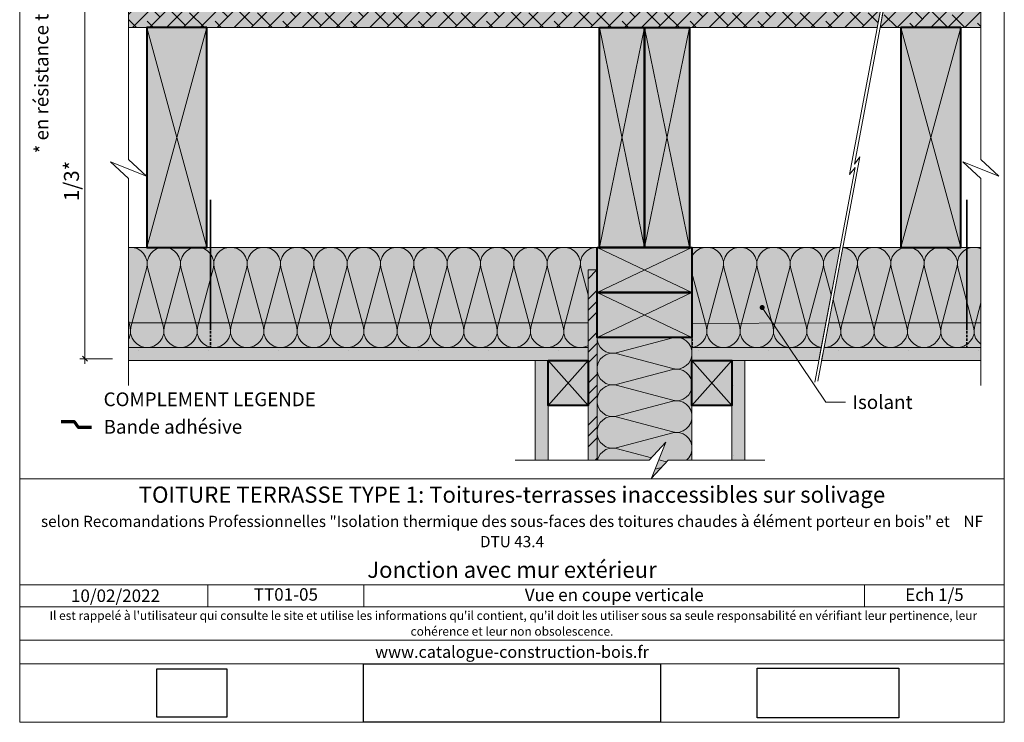
# Model space of a CAD drawing. Units: millimetres. Extents: x 45976 to 46961, y -3207 to -1852.
# Drawn here: x 45976 to 46961, y -3207 to -2504 of the extents above; entities that cross this region are included whole.
import ezdxf

# ---------------------------------------------------------------- set-up
doc = ezdxf.new("R2010")
doc.units = ezdxf.units.MM
doc.header["$LTSCALE"] = 5
doc.linetypes.add('CADWORK_12', pattern=[3.75, 2.5, -1.25])
doc.layers.add('Ech.1_5', color=7, linetype='Continuous')
doc.styles.add('arial-', font='arial.ttf', dxfattribs={"height": 1})
doc.styles.add('arial-b', font='arialbd.ttf', dxfattribs={"height": 1})
doc.styles.add('arial-i', font='ariali.ttf', dxfattribs={"height": 1})
picture_1 = doc.add_image_def('image1.jpg', size_in_pixel=(801, 158))
picture_2 = doc.add_image_def('image2.jpg', size_in_pixel=(247, 171))
picture_3 = doc.add_image_def('image3.tiff', size_in_pixel=(954, 334))
pattern_1 = [(0, (0, 0), (0, 70), [0, -70]), (0, (35, 35), (0, 70), [0, -70])]

# ---------------------------------------------------------------- blocks, each defined once
blk = doc.blocks.new('cw-line-extremity4')
at = {"linetype": 'Continuous', "lineweight": 5}
h = blk.add_hatch(color=0, dxfattribs=at)
edge = h.paths.add_edge_path()
edge.add_arc((0, 0), 2.5, 0, 360)
blk = doc.blocks.new('DIM34')
at = {"layer": 'Ech.1_5', "color": 200, "linetype": 'Continuous', "lineweight": 15, "true_color": 0xa800ff}
for p, q in [((46068.71, -2491.58), (46036.06, -2491.58)), ((46041.06, -2491.58), (46041.06, -2486.58)), ((46041.06, -2491.58), (46041.06, -2848.58)), ((46068.71, -2843.58), (46036.06, -2843.58))]:
    blk.add_line(p, q, dxfattribs=at)
at = {"layer": 'Ech.1_5', "color": 200, "linetype": 'Continuous', "lineweight": 25, "true_color": 0xa800ff}
for p, q in [((46038.56, -2489.08), (46043.56, -2494.08)), ((46038.56, -2489.08), (46043.56, -2494.08)), ((46038.56, -2489.13), (46043.51, -2494.08)), ((46038.61, -2489.08), (46043.56, -2494.03)), ((46038.61, -2489.08), (46043.56, -2494.08)), ((46043.56, -2846.08), (46038.56, -2841.08)), ((46043.51, -2846.08), (46038.56, -2841.13)), ((46043.56, -2846.08), (46038.56, -2841.13)), ((46043.56, -2846.03), (46038.61, -2841.08)), ((46043.56, -2846.08), (46038.61, -2841.08))]:
    blk.add_line(p, q, dxfattribs=at)

msp = doc.modelspace()

# ---------------------------------------------------------------- hatches: boundary and pattern name
at = {"layer": 'Ech.1_5', "linetype": 'Continuous', "lineweight": 20, "true_color": 0xf8ad2a, "transparency": 33554687}
for points in [[(46837.3, -2493.22), (46084.6, -2493.22), (46084.6, -2512.22), (46833.73, -2512.22)], [(46836.5, -2512.22), (46937.35, -2512.22), (46937.35, -2493.22), (46840.08, -2493.22)], [(46544.32, -2945.06), (46553.32, -2945.06), (46553.32, -2754.72), (46544.32, -2754.72)]]:
    msp.add_hatch(color=40, dxfattribs=at).paths.add_polyline_path(points)
at = {"layer": 'Ech.1_5', "linetype": 'Continuous', "lineweight": 15, "transparency": 33554687}
h = msp.add_hatch(dxfattribs=at)
h.set_pattern_fill('CwHatchPattern_215', color=190, scale=0.6, style=0, pattern_type=2)
h.set_pattern_definition([(45, (46837.303, -2493.225), (-8.48528, 8.48528), [960, 0]), (135, (46837.303, -2493.225), (-25.45585, 8.48528), [30, -18])])
h.paths.add_polyline_path([(46837.3, -2493.22), (46084.6, -2493.22), (46084.6, -2512.22), (46833.73, -2512.22)])
h = msp.add_hatch(dxfattribs=at)
h.set_pattern_fill('CwHatchPattern_215', color=190, scale=0.6, style=0, pattern_type=2)
h.set_pattern_definition([(45, (46836.501, -2512.225), (-8.4853, 8.4853), [960, 0]), (135, (46836.501, -2512.225), (-25.4558, 8.4853), [30, -18])])
h.paths.add_polyline_path([(46836.5, -2512.22), (46937.35, -2512.22), (46937.35, -2493.22), (46840.08, -2493.22)])
at = {"layer": 'Ech.1_5', "linetype": 'Continuous', "lineweight": 5, "true_color": 0xbd9c7a, "transparency": 33554687}
for points in [[(46163.11, -2512.22), (46103.11, -2512.22), (46103.11, -2732.22), (46163.11, -2732.22)], [(46917.27, -2512.22), (46857.27, -2512.22), (46857.27, -2732.22), (46917.27, -2732.22)]]:
    msp.add_hatch(color=33, dxfattribs=at).paths.add_polyline_path(points)
at = {"layer": 'Ech.1_5', "linetype": 'Continuous', "lineweight": 20, "true_color": 0xbd9c7a, "transparency": 33554687}
for points in [[(46600.82, -2512.22), (46555.82, -2512.22), (46555.82, -2732.22), (46600.82, -2732.22)], [(46645.82, -2512.22), (46600.82, -2512.22), (46600.82, -2732.22), (46645.82, -2732.22)]]:
    msp.add_hatch(color=33, dxfattribs=at).paths.add_polyline_path(points)
at = {"layer": 'Ech.1_5', "linetype": 'Continuous', "lineweight": 5, "true_color": 0xfdf3bf, "transparency": 33554687}
for points in [[(46553.32, -2732.22), (46084.6, -2732.22), (46084.6, -2832.22), (46544.32, -2832.22), (46544.32, -2754.72), (46553.32, -2754.72)], [(46796.48, -2732.22), (46648.32, -2732.22), (46648.32, -2832.22), (46777.66, -2832.22)], [(46780.43, -2832.22), (46937.35, -2832.22), (46937.35, -2732.22), (46799.26, -2732.22)], [(46553.32, -2822.22), (46553.32, -2945.06), (46605.63, -2945.06), (46622.11, -2927.08), (46608, -2963.04), (46624.49, -2945.06), (46648.32, -2945.06), (46648.32, -2927.98), (46648.32, -2822.22)]]:
    msp.add_hatch(color=254, dxfattribs=at).paths.add_polyline_path(points)
at = {"layer": 'Ech.1_5', "linetype": 'Continuous', "lineweight": 15, "transparency": 33554687}
h = msp.add_hatch(dxfattribs=at)
h.set_pattern_fill('CwHatchPattern_201', color=190, scale=2, angle=180, style=0, pattern_type=2)
h.set_pattern_definition([(180, (46555.55, -2732.22), (-1e-14, -100), [4.464, -12.2027]), (270, (46569.987, -2746.187), (33.3333, 3e-12), [2.7046, -97.2954]), (270, (46553.32, -2815.558), (33.3333, 3e-12), [2.7046, -97.2954]), (284.9325, (46537.051, -2752.467), (33.33516, -99.99952), [61.5964, -455.876]), (255.0675, (46536.256, -2752.467), (33.33516, 99.99952), [61.5964, -455.876]), (195.2551, (46551.088, -2732.225), (33.33333, -9e-07), [4.5304, -375.528]), (344.7449, (46555.552, -2732.225), (33.33333, 5e-06), [4.5304, -375.528]), (195.2551, (46543.256, -2831.033), (33.33333, -9e-07), [4.5304, -375.528]), (164.7449, (46534.4216, -2832.225), (-33.33333, -9e-07), [4.5304, -375.528]), (210.9638, (46546.717, -2733.417), (33.33334, 2e-07), [4.3524, -190.0127]), (329.0362, (46559.948, -2733.417), (33.33334, -2e-06), [4.3524, -190.0127]), (210.9638, (46546.988, -2828.794), (33.33334, 2e-07), [4.3524, -190.0127]), (149.0362, (46530.05, -2831.033), (-33.33334, 2e-07), [4.3524, -190.0127]), (225, (46542.985, -2735.656), (33.3333, 2e-12), [3.7013, -137.72]), (315, (46563.655, -2735.656), (33.3333, 5e-12), [3.7013, -137.72]), (225, (46549.606, -2826.176), (33.3333, 2e-12), [3.7013, -137.72]), (135, (46526.319, -2828.794), (-33.3333, 2e-12), [3.7013, -137.72]), (236.31, (46540.368, -2738.273), (33.3333, 4e-06), [3.8823, -116.303]), (303.69, (46566.272, -2738.273), (33.3333, -6e-06), [3.8823, -116.303]), (236.31, (46551.76, -2822.946), (33.3333, 4e-06), [3.8823, -116.303]), (123.69, (46523.701, -2826.176), (-33.3333, 4e-06), [3.882, -116.303]), (251.565, (46538.215, -2741.504), (33.3333, 2e-06), [4.9366, -100.4727]), (288.435, (46568.426, -2741.504), (33.3333, -2e-06), [4.9366, -100.4727]), (251.565, (46553.32, -2818.263), (33.3333, 2e-06), [4.9366, -100.4727]), (108.435, (46521.548, -2822.946), (-33.3333, 2e-06), [4.9366, -100.4727]), (263.6598, (46569.987, -2748.892), (33.33334, 200), [3.597, -298.249]), (276.3402, (46536.654, -2748.892), (33.33334, -200), [3.597, -298.249]), (83.6598, (46553.32, -2815.558), (-33.3333, -200.00002), [3.597, -298.249]), (96.3402, (46553.32, -2815.558), (-33.33334, 200), [3.597, -298.249])])
h.paths.add_polyline_path([(46553.32, -2732.22), (46084.6, -2732.22), (46084.6, -2832.22), (46544.32, -2832.22), (46544.32, -2754.72), (46553.32, -2754.72)])
at = {"layer": 'Ech.1_5', "linetype": 'Continuous', "lineweight": 20, "true_color": 0xeee5dd, "transparency": 33554687}
for points in [[(46553.32, -2732.22), (46648.32, -2732.22), (46648.32, -2777.22), (46553.32, -2777.22)], [(46553.32, -2777.22), (46648.32, -2777.22), (46648.32, -2822.22), (46553.32, -2822.22)], [(46504.32, -2845.22), (46544.32, -2845.22), (46544.32, -2890.22), (46504.32, -2890.22)], [(46648.32, -2845.22), (46688.32, -2845.22), (46688.32, -2890.22), (46648.32, -2890.22)]]:
    msp.add_hatch(color=254, dxfattribs=at).paths.add_polyline_path(points)
at = {"layer": 'Ech.1_5', "linetype": 'Continuous', "lineweight": 15, "transparency": 33554687}
h = msp.add_hatch(dxfattribs=at)
h.set_pattern_fill('CwHatchPattern_201', color=190, scale=2, angle=180, style=0, pattern_type=2)
h.set_pattern_definition([(180, (46798.71, -2732.22), (-1e-14, -100), [4.464, -12.203]), (270, (46813.15, -2746.187), (33.3333, 3e-12), [2.705, -97.295]), (270, (46796.483, -2815.558), (33.3333, 3e-12), [2.705, -97.295]), (284.9325, (46780.213, -2752.467), (33.33516, -99.99952), [61.5964, -455.876]), (255.0675, (46779.419, -2752.467), (33.33516, 99.99952), [61.5964, -455.876]), (195.255, (46794.251, -2732.225), (33.33333, -9e-07), [4.5304, -375.528]), (344.745, (46798.715, -2732.225), (33.33333, 5e-06), [4.5304, -375.528]), (195.255, (46786.419, -2831.033), (33.33333, -9e-07), [4.5304, -375.528]), (164.745, (46777.584, -2832.225), (-33.33333, -9e-07), [4.5304, -375.528]), (210.964, (46789.88, -2733.417), (33.3333, 2e-07), [4.352, -190.013]), (329.036, (46803.11, -2733.417), (33.3333, -2e-06), [4.352, -190.013]), (210.964, (46790.151, -2828.794), (33.3333, 2e-07), [4.352, -190.013]), (149.036, (46773.213, -2831.033), (-33.3333, 2e-07), [4.352, -190.013]), (225, (46786.148, -2735.656), (33.3333, 2e-12), [3.701, -137.72]), (315, (46806.818, -2735.656), (33.3333, 5e-12), [3.701, -137.72]), (225, (46792.768, -2826.176), (33.3333, 2e-12), [3.701, -137.72]), (135, (46769.48, -2828.794), (-33.3333, 2e-12), [3.701, -137.72]), (236.31, (46783.53, -2738.273), (33.3333, 4e-06), [3.882, -116.303]), (303.69, (46809.435, -2738.273), (33.3333, -6e-06), [3.882, -116.303]), (236.31, (46794.922, -2822.946), (33.3333, 4e-06), [3.882, -116.303]), (123.69, (46766.864, -2826.176), (-33.3333, 4e-06), [3.882, -116.303]), (251.565, (46781.377, -2741.504), (33.3333, 2e-06), [4.937, -100.473]), (288.435, (46811.588, -2741.504), (33.3333, -2e-06), [4.937, -100.473]), (251.565, (46796.483, -2818.263), (33.3333, 2e-06), [4.937, -100.473]), (108.435, (46764.71, -2822.946), (-33.333, 2e-06), [4.937, -100.473]), (263.66, (46813.149, -2748.892), (33.33334, 200), [3.597, -298.249]), (276.34, (46779.816, -2748.892), (33.33334, -200), [3.597, -298.249]), (83.66, (46796.483, -2815.558), (-33.3333, -200), [3.597, -298.249]), (96.34, (46796.483, -2815.558), (-33.33334, 200), [3.597, -298.249])])
h.paths.add_polyline_path([(46796.48, -2732.22), (46648.32, -2732.22), (46648.32, -2832.22), (46777.66, -2832.22)])
h = msp.add_hatch(dxfattribs=at)
h.set_pattern_fill('CwHatchPattern_201', color=190, scale=2, style=0, pattern_type=2)
h.set_pattern_definition([(0, (46778.2, -2832.22), (0, 100), [4.464, -12.203]), (90, (46763.767, -2818.263), (-33.3333, -3e-12), [2.705, -97.295]), (90, (46780.434, -2748.89), (-33.3333, -3e-12), [2.705, -97.295]), (104.9325, (46796.703, -2811.983), (-33.33516, 99.99952), [61.5964, -455.876]), (75.0675, (46797.4976, -2811.983), (-33.33516, -99.99952), [61.5964, -455.876]), (15.255, (46782.666, -2832.225), (-33.33333, 9e-07), [4.5304, -375.528]), (164.745, (46778.202, -2832.225), (-33.33333, -5e-06), [4.5304, -375.528]), (15.255, (46790.498, -2733.417), (-33.33333, 9e-07), [4.5304, -375.528]), (344.745, (46799.332, -2732.225), (33.33333, 9e-07), [4.5304, -375.528]), (30.964, (46787.036, -2831.033), (-33.3333, -2e-07), [4.352, -190.013]), (149.036, (46773.806, -2831.033), (-33.3333, 2e-06), [4.352, -190.013]), (30.964, (46786.766, -2735.656), (-33.3333, -2e-07), [4.352, -190.013]), (329.036, (46803.703, -2733.417), (33.3333, -2e-07), [4.352, -190.013]), (45, (46790.769, -2828.794), (-33.3333, -2e-12), [3.701, -137.72]), (135, (46770.1, -2828.794), (-33.3333, -5e-12), [3.701, -137.72]), (45, (46784.148, -2738.273), (-33.3333, -2e-12), [3.701, -137.72]), (315, (46807.435, -2735.656), (33.3333, -2e-12), [3.701, -137.72]), (56.31, (46793.386, -2826.176), (-33.3333, -4e-06), [3.882, -116.303]), (123.69, (46767.482, -2826.176), (-33.3333, 6e-06), [3.882, -116.303]), (56.31, (46781.995, -2741.504), (-33.3333, -4e-06), [3.882, -116.303]), (303.69, (46810.052, -2738.273), (33.3333, -4e-06), [3.882, -116.303]), (71.565, (46795.54, -2822.946), (-33.3333, -2e-06), [4.937, -100.473]), (108.435, (46765.328, -2822.946), (-33.3333, 2e-06), [4.937, -100.473]), (71.565, (46780.434, -2746.187), (-33.3333, -2e-06), [4.937, -100.473]), (288.435, (46812.206, -2741.504), (33.3333, -2e-06), [4.937, -100.473]), (83.66, (46763.767, -2815.558), (-33.33334, -200), [3.597, -298.249]), (96.34, (46797.1, -2815.558), (-33.33334, 200), [3.597, -298.249]), (263.66, (46780.434, -2748.892), (33.3333, 200), [3.597, -298.249]), (276.34, (46780.434, -2748.892), (33.33334, -200), [3.597, -298.249])])
h.paths.add_polyline_path([(46780.43, -2832.22), (46937.35, -2832.22), (46937.35, -2732.22), (46799.26, -2732.22)])
h = msp.add_hatch(dxfattribs=at)
h.set_pattern_fill('CwHatchPattern_74', color=190, scale=0.6, style=0, pattern_type=2)
h.set_pattern_definition([(45, (0, 0), (-4e-12, 42.000002), []), (45, (0, 10.8), (-4e-12, 42.000002), []), (45, (0, 21.6), (-4e-12, 42.000002), [])])
h.paths.add_polyline_path([(46544.32, -2945.06), (46553.32, -2945.06), (46553.32, -2754.72), (46544.32, -2754.72)])
h = msp.add_hatch(dxfattribs=at)
h.set_pattern_fill('CwHatchPattern_201', color=190, scale=1.9, angle=270, style=0, pattern_type=2)
h.set_pattern_definition([(270, (46553.32, -2820.1), (95, 2e-10), [4.241, -11.5926]), (1e-10, (46566.584, -2806.39), (-6e-11, 31.6667), [2.569, -92.431]), (1e-10, (46632.487, -2822.225), (-6e-11, 31.6667), [2.569, -92.431]), (14.9325, (46572.55, -2837.681), (94.99954, 31.6684), [58.5166, -433.0823]), (345.0675, (46572.55, -2838.4356), (-94.99954, 31.6684), [58.5166, -433.0823]), (285.255, (46553.32, -2824.345), (8e-07, 31.66666), [4.304, -356.7517]), (74.745, (46553.32, -2820.1045), (-5e-06, 31.66666), [4.304, -356.7517]), (285.255, (46647.188, -2831.786), (8e-07, 31.66666), [4.304, -356.7517]), (254.745, (46648.32, -2840.179), (8e-07, -31.66666), [4.304, -356.7517]), (300.964, (46554.453, -2828.498), (-2e-07, 31.6667), [4.135, -180.512]), (59.036, (46554.453, -2815.929), (2e-06, 31.6667), [4.135, -180.512]), (300.964, (46645.06, -2828.24), (-2e-07, 31.6667), [4.135, -180.512]), (239.036, (46647.188, -2844.331), (-2e-07, -31.6667), [4.135, -180.512]), (315, (46556.58, -2832.043), (-6e-11, 31.6667), [3.516, -130.834]), (45, (46556.58, -2812.407), (-6e-11, 31.6667), [3.516, -130.834]), (315, (46642.574, -2825.754), (-6e-11, 31.6667), [3.516, -130.834]), (225, (46645.06, -2847.876), (5e-11, -31.6667), [3.516, -130.834]), (326.31, (46559.066, -2834.53), (-4e-06, 31.6667), [3.688, -110.488]), (33.69, (46559.066, -2809.92), (6e-06, 31.6667), [3.688, -110.488]), (326.31, (46639.505, -2823.708), (-4e-06, 31.6667), [3.688, -110.488]), (213.69, (46642.574, -2850.363), (-4e-06, -31.6667), [3.688, -110.488]), (341.565, (46562.135, -2836.575), (-2e-06, 31.6667), [4.69, -95.449]), (18.435, (46562.135, -2807.875), (2e-06, 31.6667), [4.69, -95.449]), (341.565, (46635.056, -2822.225), (-2e-06, 31.6667), [4.69, -95.449]), (198.435, (46639.505, -2852.41), (-2e-06, -31.6667), [4.69, -95.449]), (353.66, (46569.154, -2806.392), (-190, 31.6667), [3.4173, -283.3365]), (6.34, (46569.154, -2838.058), (190, 31.6667), [3.417, -283.3365]), (173.66, (46632.487, -2822.225), (190, -31.6666), [3.417, -283.3365]), (186.34, (46632.487, -2822.225), (-190, -31.6667), [3.417, -283.3365])])
h.paths.add_polyline_path([(46553.32, -2822.22), (46553.32, -2945.06), (46605.63, -2945.06), (46622.11, -2927.08), (46608, -2963.04), (46624.49, -2945.06), (46648.32, -2945.06), (46648.32, -2927.98), (46648.32, -2822.22)])
at = {"layer": 'Ech.1_5', "linetype": 'Continuous', "lineweight": 20, "true_color": 0xdbd7d7, "transparency": 33554687}
for points in [[(46544.32, -2845.22), (46544.32, -2832.22), (46084.6, -2832.22), (46084.6, -2845.22)], [(46777.66, -2832.22), (46648.32, -2832.22), (46648.32, -2845.22), (46775.21, -2845.22)], [(46777.99, -2845.22), (46937.35, -2845.22), (46937.35, -2832.22), (46780.43, -2832.22)]]:
    msp.add_hatch(color=254, dxfattribs=at).paths.add_polyline_path(points)
at = {"layer": 'Ech.1_5', "linetype": 'Continuous', "lineweight": 15, "transparency": 33554687}
h = msp.add_hatch(dxfattribs=at)
h.set_pattern_fill('CwHatchPattern_84', color=190, style=0, pattern_type=2)
h.set_pattern_definition(pattern_1)
h.paths.add_polyline_path([(46084.6, -2832.22), (46084.6, -2845.22), (46544.32, -2845.22), (46544.32, -2832.22)])
h = msp.add_hatch(dxfattribs=at)
h.set_pattern_fill('CwHatchPattern_84', color=190, style=0, pattern_type=2)
h.set_pattern_definition(pattern_1)
h.paths.add_polyline_path([(46777.66, -2832.22), (46648.32, -2832.22), (46648.32, -2845.22), (46775.21, -2845.22)])
h = msp.add_hatch(dxfattribs=at)
h.set_pattern_fill('CwHatchPattern_84', color=190, style=0, pattern_type=2)
h.set_pattern_definition(pattern_1)
h.paths.add_polyline_path([(46777.99, -2845.22), (46937.35, -2845.22), (46937.35, -2832.22), (46780.43, -2832.22)])
at = {"layer": 'Ech.1_5', "linetype": 'Continuous', "lineweight": 15, "true_color": 0xdbd7d7, "transparency": 33554687}
for points in [[(46491.32, -2945.06), (46504.32, -2945.06), (46504.32, -2845.22), (46491.32, -2845.22)], [(46688.32, -2945.06), (46701.32, -2945.06), (46701.32, -2845.22), (46688.32, -2845.22)]]:
    msp.add_hatch(color=254, dxfattribs=at).paths.add_polyline_path(points)
at = {"layer": 'Ech.1_5', "linetype": 'Continuous', "lineweight": 15, "transparency": 33554687}
h = msp.add_hatch(dxfattribs=at)
h.set_pattern_fill('CwHatchPattern_84', color=190, style=0, pattern_type=2)
h.set_pattern_definition(pattern_1)
h.paths.add_polyline_path([(46491.32, -2945.06), (46504.32, -2945.06), (46504.32, -2845.22), (46491.32, -2845.22)])
h = msp.add_hatch(dxfattribs=at)
h.set_pattern_fill('CwHatchPattern_84', color=190, style=0, pattern_type=2)
h.set_pattern_definition(pattern_1)
h.paths.add_polyline_path([(46688.32, -2945.06), (46701.32, -2945.06), (46701.32, -2845.22), (46688.32, -2845.22)])

# ---------------------------------------------------------------- linework, layer by layer
at = {"layer": 'Ech.1_5', "color": 190, "linetype": 'Continuous', "lineweight": 15}
for p, q in [((46103.11, -2512.22), (46163.11, -2732.22)), ((46103.11, -2732.22), (46163.11, -2512.22)), ((46600.82, -2732.22), (46555.82, -2512.22)), ((46600.82, -2512.22), (46555.82, -2732.22)), ((46645.82, -2732.22), (46600.82, -2512.22)), ((46645.82, -2512.22), (46600.82, -2732.22)), ((46857.27, -2512.22), (46917.27, -2732.22)), ((46857.27, -2732.22), (46917.27, -2512.22)), ((46648.32, -2732.22), (46553.32, -2777.22)), ((46648.32, -2777.22), (46553.32, -2732.22)), ((46648.32, -2777.22), (46553.32, -2822.22)), ((46648.32, -2822.22), (46553.32, -2777.22)), ((46544.32, -2845.22), (46504.32, -2890.22)), ((46544.32, -2890.22), (46504.32, -2845.22)), ((46688.32, -2845.22), (46648.32, -2890.22)), ((46688.32, -2890.22), (46648.32, -2845.22)), ((46163.99, -3069.84), (46163.99, -3091.84)), ((46320.14, -3069.84), (46320.14, -3091.84)), ((46820.99, -3069.84), (46820.99, -3091.84))]:
    msp.add_line(p, q, dxfattribs=at)
at = {"layer": 'Ech.1_5', "lineweight": 35}
for p, q in [((46166.66, -2813.29), (46166.66, -2684.54)), ((46923.19, -2813.29), (46923.19, -2684.54))]:
    msp.add_line(p, q, dxfattribs=at)
at = {"layer": 'Ech.1_5', "color": 7, "linetype": 'Continuous', "lineweight": 20}
for p, q in [((46648.63, -2808.29), (46782.31, -2807.54)), ((46785.08, -2807.54), (46937.35, -2807.54))]:
    msp.add_line(p, q, dxfattribs=at)
at = {"layer": 'Ech.1_5', "color": 190, "linetype": 'Continuous', "lineweight": 15}
for points in [[(46960.78, -3207.25), (46960.78, -1852.25), (45975.78, -1852.25), (45975.78, -3207.25), (46960.78, -3207.25)], [(46084.6, -2154.9), (46084.6, -2644.33), (46102.58, -2660.82), (46066.62, -2646.71), (46084.6, -2663.19), (46084.6, -2870.22)], [(46937.35, -2459.22), (46937.35, -2644.33), (46955.33, -2660.82), (46919.37, -2646.71), (46937.35, -2663.19), (46937.35, -2870.22)], [(46842.63, -2464.93), (46806.03, -2659.38), (46811.54, -2652.24), (46771.13, -2866.93)], [(46845.61, -2463.84), (46810.79, -2648.84), (46816.3, -2641.7), (46774.11, -2865.85)], [(46837.3, -2493.22), (46084.6, -2493.22), (46084.6, -2512.22), (46833.73, -2512.22), (46837.3, -2493.22)], [(46836.5, -2512.22), (46937.35, -2512.22), (46937.35, -2493.22), (46840.08, -2493.22), (46836.5, -2512.22)], [(46600.82, -2512.22), (46555.82, -2512.22), (46555.82, -2732.22), (46600.82, -2732.22), (46600.82, -2512.22)], [(46555.82, -2732.22), (46600.82, -2732.22), (46600.82, -2512.22), (46555.82, -2512.22), (46555.82, -2732.22)], [(46645.82, -2512.22), (46600.82, -2512.22), (46600.82, -2732.22), (46645.82, -2732.22), (46645.82, -2512.22)], [(46600.82, -2732.22), (46645.82, -2732.22), (46645.82, -2512.22), (46600.82, -2512.22), (46600.82, -2732.22)], [(46553.32, -2732.22), (46084.6, -2732.22), (46084.6, -2832.22), (46544.32, -2832.22), (46544.32, -2754.72), (46553.32, -2754.72), (46553.32, -2732.22)], [(46553.32, -2732.22), (46648.32, -2732.22), (46648.32, -2777.22), (46553.32, -2777.22), (46553.32, -2732.22)], [(46553.32, -2732.22), (46648.32, -2732.22), (46648.32, -2777.22), (46553.32, -2777.22), (46553.32, -2732.22)], [(46796.48, -2732.22), (46648.32, -2732.22), (46648.32, -2832.22), (46777.66, -2832.22), (46796.48, -2732.22)], [(46780.43, -2832.22), (46937.35, -2832.22), (46937.35, -2732.22), (46799.26, -2732.22), (46780.43, -2832.22)], [(46544.32, -2945.06), (46553.32, -2945.06), (46553.32, -2754.72), (46544.32, -2754.72), (46544.32, -2945.06)], [(46553.32, -2777.22), (46648.32, -2777.22), (46648.32, -2822.22), (46553.32, -2822.22), (46553.32, -2777.22)], [(46553.32, -2777.22), (46648.32, -2777.22), (46648.32, -2822.22), (46553.32, -2822.22), (46553.32, -2777.22)], [(46718.55, -2792.3), (46782.08, -2886.98), (46802.08, -2886.98)], [(46553.32, -2822.22), (46553.32, -2945.06), (46605.63, -2945.06), (46622.11, -2927.08), (46608, -2963.04), (46624.49, -2945.06), (46648.32, -2945.06), (46648.32, -2927.98), (46648.32, -2822.22), (46553.32, -2822.22)], [(46544.32, -2845.22), (46544.32, -2832.22), (46084.6, -2832.22), (46084.6, -2845.22), (46544.32, -2845.22)], [(46777.66, -2832.22), (46648.32, -2832.22), (46648.32, -2845.22), (46775.21, -2845.22), (46777.66, -2832.22)], [(46777.99, -2845.22), (46937.35, -2845.22), (46937.35, -2832.22), (46780.43, -2832.22), (46777.99, -2845.22)], [(46504.32, -2845.22), (46544.32, -2845.22), (46544.32, -2890.22), (46504.32, -2890.22), (46504.32, -2845.22)], [(46504.32, -2845.22), (46544.32, -2845.22), (46544.32, -2890.22), (46504.32, -2890.22), (46504.32, -2845.22)], [(46648.32, -2845.22), (46688.32, -2845.22), (46688.32, -2890.22), (46648.32, -2890.22), (46648.32, -2845.22)], [(46648.32, -2845.22), (46688.32, -2845.22), (46688.32, -2890.22), (46648.32, -2890.22), (46648.32, -2845.22)], [(46471.32, -2945.06), (46605.63, -2945.06), (46622.11, -2927.08), (46608, -2963.04), (46624.49, -2945.06), (46721.32, -2945.06)], [(45975.78, -2963.71), (46960.78, -2963.71), (46960.78, -3207.25), (45975.78, -3207.25), (45975.78, -2963.71)], [(46960.78, -3069.84), (45975.78, -3069.84), (45975.78, -2963.71), (46960.78, -2963.71), (46960.78, -3069.84)], [(46960.78, -3091.84), (45975.78, -3091.84), (45975.78, -3069.84), (46960.78, -3069.84), (46960.78, -3091.84)], [(46960.78, -3148.71), (45975.78, -3148.71), (45975.78, -3124.98), (46960.78, -3124.98), (46960.78, -3148.71)]]:
    msp.add_lwpolyline(points, dxfattribs=at)
at = {"layer": 'Ech.1_5', "color": 7, "linetype": 'Continuous', "lineweight": 20}
for points in [[(46837.3, -2493.22), (46084.6, -2493.22), (46084.6, -2512.22), (46833.73, -2512.22), (46837.3, -2493.22)], [(46836.5, -2512.22), (46937.35, -2512.22), (46937.35, -2493.22), (46840.08, -2493.22), (46836.5, -2512.22)], [(46544.32, -2945.06), (46553.32, -2945.06), (46553.32, -2754.72), (46544.32, -2754.72), (46544.32, -2945.06)], [(46084.6, -2832.22), (46084.6, -2845.22), (46544.32, -2845.22), (46544.32, -2832.22), (46084.6, -2832.22)], [(46777.66, -2832.22), (46648.32, -2832.22), (46648.32, -2845.22), (46775.21, -2845.22), (46777.66, -2832.22)], [(46777.99, -2845.22), (46937.35, -2845.22), (46937.35, -2832.22), (46780.43, -2832.22), (46777.99, -2845.22)], [(46491.32, -2945.06), (46504.32, -2945.06), (46504.32, -2845.22), (46491.32, -2845.22), (46491.32, -2945.06)], [(46688.32, -2945.06), (46701.32, -2945.06), (46701.32, -2845.22), (46688.32, -2845.22), (46688.32, -2945.06)]]:
    msp.add_lwpolyline(points, dxfattribs=at)
at = {"layer": 'Ech.1_5', "color": 5, "linetype": 'Continuous', "lineweight": 40}
for points in [[(46163.11, -2512.22), (46103.11, -2512.22), (46103.11, -2732.22), (46163.11, -2732.22), (46163.11, -2512.22)], [(46555.82, -2512.22), (46600.82, -2512.22), (46600.82, -2732.22), (46555.82, -2732.22), (46555.82, -2512.22)], [(46600.82, -2512.22), (46645.82, -2512.22), (46645.82, -2732.22), (46600.82, -2732.22), (46600.82, -2512.22)], [(46917.27, -2512.22), (46857.27, -2512.22), (46857.27, -2732.22), (46917.27, -2732.22), (46917.27, -2512.22)], [(46553.32, -2732.22), (46648.32, -2732.22), (46648.32, -2777.22), (46553.32, -2777.22), (46553.32, -2732.22)], [(46553.32, -2777.22), (46648.32, -2777.22), (46648.32, -2822.22), (46553.32, -2822.22), (46553.32, -2777.22)], [(46504.32, -2845.22), (46544.32, -2845.22), (46544.32, -2890.22), (46504.32, -2890.22), (46504.32, -2845.22)], [(46648.32, -2845.22), (46688.32, -2845.22), (46688.32, -2890.22), (46648.32, -2890.22), (46648.32, -2845.22)]]:
    msp.add_lwpolyline(points, dxfattribs=at)
at = {"layer": 'Ech.1_5', "lineweight": 20}
msp.add_lwpolyline([(46544.32, -2832.22), (46084.6, -2832.22), (46084.6, -2807.54), (46544.32, -2807.54)], dxfattribs=at)
at = {"layer": 'Ech.1_5', "linetype": 'CADWORK_12', "lineweight": 35, "ltscale": 0.2}
for points in [[(46166.66, -2808.29), (46166.66, -2832.22)], [(46648.63, -2808.29), (46648.63, -2832.22)], [(46923.19, -2808.29), (46923.19, -2832.22)]]:
    msp.add_lwpolyline(points, dxfattribs=at)
at = {"layer": 'Ech.1_5', "color": 254, "linetype": 'Continuous', "lineweight": 15, "true_color": 0xdbd7d7}
for points in [[(46491.32, -2945.06), (46504.32, -2945.06), (46504.32, -2845.22), (46491.32, -2845.22), (46491.32, -2945.06)], [(46688.32, -2945.06), (46701.32, -2945.06), (46701.32, -2845.22), (46688.32, -2845.22), (46688.32, -2945.06)]]:
    msp.add_lwpolyline(points, dxfattribs=at)
at = {"layer": 'Ech.1_5', "color": 3, "lineweight": 70}
msp.add_lwpolyline([(46047.57, -2912.31), (46034.58, -2912.31), (46030.65, -2906.63), (46017.17, -2906.63)], dxfattribs=at)

# ---------------------------------------------------------------- block references
at = {"layer": 'Ech.1_5'}
msp.add_blockref('DIM34', (0, 0), dxfattribs=at)
at = {"layer": 'Ech.1_5', "color": 190, "lineweight": 15, "rotation": 303.8603307871602}
msp.add_blockref('cw-line-extremity4', (46718.55, -2792.3), dxfattribs=at)

# ---------------------------------------------------------------- texts
at = {"layer": 'Ech.1_5', "color": 190, "linetype": 'Continuous', "style": 'arial-'}
msp.add_text('1/3*', height=15, rotation=90, dxfattribs=at).set_placement((46035.06, -2685.87))
msp.add_text('10/02/2022', height=12.5, dxfattribs=at).set_placement((46027.08, -3086.88))
at = {"layer": 'Ech.1_5', "color": 200, "linetype": 'Continuous', "true_color": 0xa800ff, "attachment_point": 2, "line_spacing_factor": 1.08}
for s, insert, char_height, width, style in [('{\\fArial|b1|i0;\\W1.000000;\\H16.250000;\\c16711848;TOITURE TERRASSE TYPE 1: Toitures-terrasses inaccessibles sur solivage}\\P{\\fArial|b1|i0;\\W1.000000;\\H11.250000;\\c16711848;selon Recomandations Professionnelles "Isolation thermique des sous-faces des toitures chaudes à élément porteur en bois" et    NF DTU 43.4 }', (46468.28, -2971.37), 11.25, 973.75, 'arial-b'), ("{\\fArial|b0|i1;\\W1.000000;\\H8.750000;\\c16711848; Il est rappelé à l'utilisateur qui consulte le site et utilise les informations qu'il contient, qu'il doit les utiliser sous sa seule responsabilité en vérifiant leur pertinence, leur cohérence et leur non obsolescence.}", (46468.28, -3096.1), 8.75, 976.25, 'arial-i'), ('{\\fArial|b0|i1;\\W1.000000;\\H11.875000;\\c16711848;www.catalogue-construction-bois.fr}', (46468.28, -3130.89), 11.875, 973.125, 'arial-i')]:
    msp.add_mtext(s, dxfattribs=dict(at, insert=insert, char_height=char_height, width=width, style=style))
at = {"layer": 'Ech.1_5', "color": 4, "linetype": 'Continuous', "true_color": 0x00ffff, "attachment_point": 2, "line_spacing_factor": 1.08, "style": 'arial-'}
for s, insert, char_height, width in [('{\\fArial|b0|i0;\\W1.000000;\\H16.250000;\\c16711848;Jonction avec mur extérieur}', (46468.28, -3046.48), 16.25, 968.75), ('{\\fArial|b0|i0;\\W1.000000;\\H12.500000;\\c16711848;TT01-05}', (46242.07, -3073.09), 12.5, 143.6552), ('{\\fArial|b0|i0;\\W1.000000;\\H12.500000;\\c16711848;Vue en coupe verticale}', (46570.56, -3073.52), 12.5, 488.3429), ('{\\fArial|b0|i0;\\W1.000000;\\H12.500000;\\c16711848;Ech 1/5 }', (46890.88, -3073.36), 12.5, 127.2973)]:
    msp.add_mtext(s, dxfattribs=dict(at, insert=insert, char_height=char_height, width=width))

# ---------------------------------------------------------------- referenced raster images: frames only (the image files are external)
at = {"layer": 'Ech.1_5', "linetype": 'Continuous'}
image = msp.add_image(picture_1, insert=(46319.89, -3207.25), size_in_units=(296.79, 58.54), dxfattribs=at)
image.dxf.flags = 7
image = msp.add_image(picture_2, insert=(46112.83, -3202.21), size_in_units=(70.01, 48.47), dxfattribs=at)
image.dxf.flags = 7
image = msp.add_image(picture_3, insert=(46713.52, -3202.89), size_in_units=(141.89, 49.68), dxfattribs=at)
image.dxf.flags = 7

# ---------------------------------------------------------------- next in the draw order: texts
at = {"layer": 'Ech.1_5', "color": 4, "linetype": 'Continuous', "true_color": 0x00ffff, "insert": (45990.73, -2638.16), "char_height": 13.75, "width": 308.7323, "attachment_point": 1, "rotation": 90, "line_spacing_factor": 1.08, "style": 'arial-', "bg_fill": 3, "box_fill_scale": 1.5, "bg_fill_color": 9, "bg_fill_true_color": 13158600, "bg_fill_transparency": 33554687}
msp.add_mtext('{\\fArial|b0|i0;\\W1.000000;\\H13.750000;\\c16711848;* en résistance thermique }', dxfattribs=at)
at = {"layer": 'Ech.1_5', "color": 4, "linetype": 'Continuous', "true_color": 0x00ffff, "char_height": 13.75, "attachment_point": 1, "line_spacing_factor": 1.08, "bg_fill": 3, "box_fill_scale": 1.5, "bg_fill_color": 9, "bg_fill_true_color": 13158600, "bg_fill_transparency": 33554687}
for s, insert, width, style in [('{\\fArial|b1|i0;\\W1.000000;\\H13.750000;\\c16711848;COMPLEMENT LEGENDE}', (46059.74, -2877.26), 247.6854, 'arial-b'), ('{\\fArial|b0|i0;\\W1.000000;\\H13.750000;\\c16711848;Isolant}', (46808.95, -2880.07), 56.041, 'arial-')]:
    msp.add_mtext(s, dxfattribs=dict(at, insert=insert, width=width, style=style))

# ---------------------------------------------------------------- next in the draw order: texts
at = {"layer": 'Ech.1_5', "color": 4, "linetype": 'Continuous', "true_color": 0x00ffff, "insert": (46059.74, -2904.76), "char_height": 13.75, "width": 193.8488, "attachment_point": 1, "line_spacing_factor": 1.08, "style": 'arial-', "bg_fill": 3, "box_fill_scale": 1.5, "bg_fill_color": 9, "bg_fill_true_color": 13158600, "bg_fill_transparency": 33554687}
msp.add_mtext('{\\fArial|b0|i0;\\W1.000000;\\H13.750000;\\c16711848;Bande adhésive}', dxfattribs=at)

doc.saveas('drawing.dxf')
